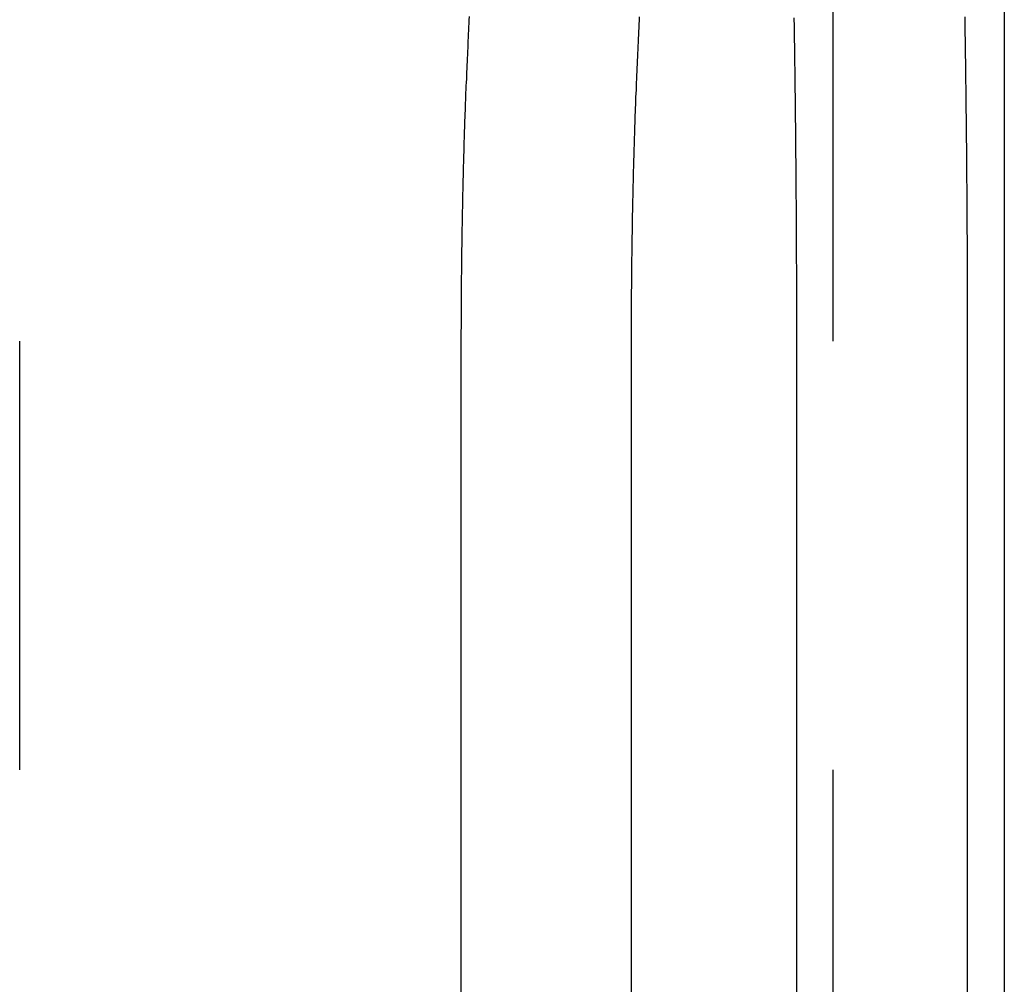
# Model space of a CAD drawing. Extents: x -61 to 392, y -424 to 288.
# Drawn here: x 208 to 214, y 251 to 257 of the extents above; entities that cross this region are included whole.
import ezdxf

# ---------------------------------------------------------------- set-up
doc = ezdxf.new("R2010")
doc.units = 0
doc.header["$LTSCALE"] = 20
doc.linetypes.add('VERDECKT', pattern=[0.375, 0.25, -0.125])
doc.layers.get('0').update_dxf_attribs({"linetype": 'CONTINUOUS'})

# ---------------------------------------------------------------- blocks, each defined once
blk = doc.blocks.new('A$C150F0A68')
at = {"color": 1, "linetype": 'VERDECKT', "extrusion": (0, 1, -2e-16)}
for p, q in [((178.5, 267.23542), (178.5, 217.23548)), ((173.76038, 229.73548), (173.76038, 254.73548)), ((176.33242, 254.73548), (176.33242, 229.73548))]:
    blk.add_line(p, q, dxfattribs=at)
at = {"color": 3, "linetype": 'CONTINUOUS', "extrusion": (0, 1, -2e-16)}
for p, q in [((179.5, 267.23542), (179.5, 217.23548)), ((177.3262, 229.73548), (177.3262, 254.73548)), ((178.29031, 229.73548), (178.29031, 254.73548)), ((179.28409, 254.73548), (179.28409, 229.73548))]:
    blk.add_line(p, q, dxfattribs=at)
at = {"color": 1}
blk.add_polyline3d([(176.38, 256.628, 0), (176.379, 256.608, 0), (176.378, 256.588, 0), (176.377, 256.568, 0), (176.376, 256.547, 0), (176.375, 256.527, 0), (176.374, 256.507, 0), (176.373, 256.487, 0), (176.373, 256.467, 0), (176.372, 256.447, 0), (176.371, 256.426, 0), (176.37, 256.406, 0), (176.369, 256.386, 0), (176.368, 256.366, 0), (176.367, 256.346, 0), (176.366, 256.325, 0), (176.365, 256.305, 0), (176.364, 256.285, 0), (176.364, 256.265, 0), (176.363, 256.244, 0), (176.362, 256.224, 0), (176.361, 256.204, 0), (176.36, 256.184, 0), (176.36, 256.163, 0), (176.359, 256.143, 0), (176.358, 256.123, 0), (176.357, 256.103, 0), (176.357, 256.082, 0), (176.356, 256.062, 0), (176.355, 256.042, 0), (176.354, 256.021, 0), (176.354, 256.001, 0), (176.353, 255.981, 0), (176.352, 255.961, 0), (176.352, 255.94, 0), (176.351, 255.92, 0), (176.35, 255.9, 0), (176.35, 255.879, 0), (176.349, 255.859, 0), (176.349, 255.839, 0), (176.348, 255.819, 0), (176.347, 255.798, 0), (176.347, 255.778, 0), (176.346, 255.758, 0), (176.346, 255.738, 0), (176.345, 255.717, 0), (176.345, 255.697, 0), (176.344, 255.677, 0), (176.344, 255.657, 0), (176.343, 255.636, 0), (176.343, 255.616, 0), (176.342, 255.596, 0), (176.342, 255.576, 0), (176.341, 255.555, 0), (176.341, 255.535, 0), (176.341, 255.515, 0), (176.34, 255.495, 0), (176.34, 255.475, 0), (176.339, 255.455, 0), (176.339, 255.434, 0), (176.339, 255.414, 0), (176.338, 255.394, 0), (176.338, 255.374, 0), (176.338, 255.354, 0), (176.337, 255.334, 0), (176.337, 255.313, 0), (176.337, 255.293, 0), (176.336, 255.273, 0), (176.336, 255.253, 0), (176.336, 255.233, 0), (176.335, 255.213, 0), (176.335, 255.193, 0), (176.335, 255.173, 0), (176.335, 255.153, 0), (176.335, 255.133, 0), (176.334, 255.113, 0), (176.334, 255.093, 0), (176.334, 255.073, 0), (176.334, 255.053, 0), (176.334, 255.033, 0), (176.333, 255.013, 0), (176.333, 254.993, 0), (176.333, 254.973, 0), (176.333, 254.953, 0), (176.333, 254.933, 0), (176.333, 254.914, 0), (176.333, 254.894, 0), (176.333, 254.874, 0), (176.333, 254.854, 0), (176.333, 254.834, 0), (176.333, 254.814, 0), (176.332, 254.795, 0), (176.332, 254.775, 0), (176.332, 254.755, 0), (176.332, 254.735, 0)], dxfattribs=at)
at = {"color": 3}
for points in [[(177.326, 254.735, 0), (177.326, 254.756, 0), (177.326, 254.777, 0), (177.326, 254.798, 0), (177.326, 254.819, 0), (177.326, 254.84, 0), (177.326, 254.861, 0), (177.326, 254.882, 0), (177.327, 254.903, 0), (177.327, 254.923, 0), (177.327, 254.944, 0), (177.327, 254.965, 0), (177.327, 254.986, 0), (177.327, 255.008, 0), (177.327, 255.029, 0), (177.328, 255.05, 0), (177.328, 255.071, 0), (177.328, 255.092, 0), (177.328, 255.113, 0), (177.328, 255.134, 0), (177.329, 255.155, 0), (177.329, 255.176, 0), (177.329, 255.197, 0), (177.329, 255.219, 0), (177.33, 255.24, 0), (177.33, 255.261, 0), (177.33, 255.282, 0), (177.33, 255.303, 0), (177.331, 255.325, 0), (177.331, 255.346, 0), (177.332, 255.367, 0), (177.332, 255.388, 0), (177.332, 255.41, 0), (177.333, 255.431, 0), (177.333, 255.452, 0), (177.333, 255.474, 0), (177.334, 255.495, 0), (177.334, 255.516, 0), (177.335, 255.538, 0), (177.335, 255.559, 0), (177.336, 255.58, 0), (177.336, 255.602, 0), (177.337, 255.623, 0), (177.337, 255.644, 0), (177.338, 255.666, 0), (177.338, 255.687, 0), (177.339, 255.709, 0), (177.339, 255.73, 0), (177.34, 255.751, 0), (177.34, 255.773, 0), (177.341, 255.794, 0), (177.342, 255.815, 0), (177.342, 255.837, 0), (177.343, 255.858, 0), (177.344, 255.88, 0), (177.344, 255.901, 0), (177.345, 255.922, 0), (177.346, 255.944, 0), (177.346, 255.965, 0), (177.347, 255.987, 0), (177.348, 256.008, 0), (177.348, 256.029, 0), (177.349, 256.051, 0), (177.35, 256.072, 0), (177.351, 256.094, 0), (177.352, 256.115, 0), (177.352, 256.136, 0), (177.353, 256.158, 0), (177.354, 256.179, 0), (177.355, 256.201, 0), (177.356, 256.222, 0), (177.356, 256.243, 0), (177.357, 256.265, 0), (177.358, 256.286, 0), (177.359, 256.308, 0), (177.36, 256.329, 0), (177.361, 256.35, 0), (177.362, 256.372, 0), (177.363, 256.393, 0), (177.364, 256.414, 0), (177.365, 256.436, 0), (177.366, 256.457, 0), (177.367, 256.478, 0), (177.368, 256.5, 0), (177.369, 256.521, 0), (177.37, 256.542, 0), (177.371, 256.563, 0), (177.372, 256.585, 0), (177.373, 256.606, 0), (177.374, 256.627, 0)], [(179.269, 256.627, 0), (179.269, 256.606, 0), (179.269, 256.585, 0), (179.27, 256.563, 0), (179.27, 256.542, 0), (179.27, 256.521, 0), (179.271, 256.5, 0), (179.271, 256.478, 0), (179.271, 256.457, 0), (179.272, 256.436, 0), (179.272, 256.414, 0), (179.272, 256.393, 0), (179.273, 256.372, 0), (179.273, 256.35, 0), (179.273, 256.329, 0), (179.274, 256.308, 0), (179.274, 256.286, 0), (179.274, 256.265, 0), (179.274, 256.243, 0), (179.275, 256.222, 0), (179.275, 256.201, 0), (179.275, 256.179, 0), (179.275, 256.158, 0), (179.276, 256.136, 0), (179.276, 256.115, 0), (179.276, 256.094, 0), (179.276, 256.072, 0), (179.277, 256.051, 0), (179.277, 256.029, 0), (179.277, 256.008, 0), (179.277, 255.987, 0), (179.278, 255.965, 0), (179.278, 255.944, 0), (179.278, 255.922, 0), (179.278, 255.901, 0), (179.279, 255.88, 0), (179.279, 255.858, 0), (179.279, 255.837, 0), (179.279, 255.815, 0), (179.279, 255.794, 0), (179.28, 255.773, 0), (179.28, 255.751, 0), (179.28, 255.73, 0), (179.28, 255.709, 0), (179.28, 255.687, 0), (179.28, 255.666, 0), (179.281, 255.644, 0), (179.281, 255.623, 0), (179.281, 255.602, 0), (179.281, 255.58, 0), (179.281, 255.559, 0), (179.281, 255.538, 0), (179.282, 255.516, 0), (179.282, 255.495, 0), (179.282, 255.474, 0), (179.282, 255.452, 0), (179.282, 255.431, 0), (179.282, 255.41, 0), (179.282, 255.388, 0), (179.282, 255.367, 0), (179.283, 255.346, 0), (179.283, 255.325, 0), (179.283, 255.303, 0), (179.283, 255.282, 0), (179.283, 255.261, 0), (179.283, 255.24, 0), (179.283, 255.219, 0), (179.283, 255.197, 0), (179.283, 255.176, 0), (179.283, 255.155, 0), (179.283, 255.134, 0), (179.283, 255.113, 0), (179.284, 255.092, 0), (179.284, 255.071, 0), (179.284, 255.05, 0), (179.284, 255.029, 0), (179.284, 255.008, 0), (179.284, 254.986, 0), (179.284, 254.965, 0), (179.284, 254.944, 0), (179.284, 254.923, 0), (179.284, 254.903, 0), (179.284, 254.882, 0), (179.284, 254.861, 0), (179.284, 254.84, 0), (179.284, 254.819, 0), (179.284, 254.798, 0), (179.284, 254.777, 0), (179.284, 254.756, 0), (179.284, 254.735, 0)], [(178.29, 254.735, 0), (178.29, 254.752, 0), (178.29, 254.769, 0), (178.29, 254.786, 0), (178.29, 254.803, 0), (178.29, 254.82, 0), (178.29, 254.836, 0), (178.29, 254.853, 0), (178.29, 254.87, 0), (178.29, 254.887, 0), (178.29, 254.904, 0), (178.29, 254.921, 0), (178.29, 254.938, 0), (178.29, 254.955, 0), (178.29, 254.972, 0), (178.29, 254.988, 0), (178.29, 255.005, 0), (178.29, 255.022, 0), (178.29, 255.039, 0), (178.29, 255.056, 0), (178.29, 255.073, 0), (178.29, 255.09, 0), (178.29, 255.107, 0), (178.29, 255.124, 0), (178.29, 255.142, 0), (178.29, 255.159, 0), (178.29, 255.176, 0), (178.289, 255.193, 0), (178.289, 255.21, 0), (178.289, 255.227, 0), (178.289, 255.244, 0), (178.289, 255.261, 0), (178.289, 255.278, 0), (178.289, 255.295, 0), (178.289, 255.312, 0), (178.289, 255.329, 0), (178.289, 255.347, 0), (178.289, 255.364, 0), (178.289, 255.381, 0), (178.288, 255.398, 0), (178.288, 255.415, 0), (178.288, 255.432, 0), (178.288, 255.45, 0), (178.288, 255.467, 0), (178.288, 255.484, 0), (178.288, 255.501, 0), (178.288, 255.518, 0), (178.288, 255.536, 0), (178.288, 255.553, 0), (178.287, 255.57, 0), (178.287, 255.587, 0), (178.287, 255.604, 0), (178.287, 255.622, 0), (178.287, 255.639, 0), (178.287, 255.656, 0), (178.287, 255.673, 0), (178.286, 255.691, 0), (178.286, 255.708, 0), (178.286, 255.725, 0), (178.286, 255.742, 0), (178.286, 255.76, 0), (178.286, 255.777, 0), (178.286, 255.794, 0), (178.285, 255.811, 0), (178.285, 255.829, 0), (178.285, 255.846, 0), (178.285, 255.863, 0), (178.285, 255.88, 0), (178.285, 255.898, 0), (178.284, 255.915, 0), (178.284, 255.932, 0), (178.284, 255.949, 0), (178.284, 255.967, 0), (178.284, 255.984, 0), (178.284, 256.001, 0), (178.283, 256.018, 0), (178.283, 256.036, 0), (178.283, 256.053, 0), (178.283, 256.07, 0), (178.283, 256.087, 0), (178.282, 256.105, 0), (178.282, 256.122, 0), (178.282, 256.139, 0), (178.282, 256.156, 0), (178.282, 256.174, 0), (178.281, 256.191, 0), (178.281, 256.208, 0), (178.281, 256.225, 0), (178.281, 256.243, 0), (178.28, 256.26, 0), (178.28, 256.277, 0), (178.28, 256.294, 0), (178.28, 256.312, 0), (178.28, 256.329, 0), (178.279, 256.346, 0), (178.279, 256.363, 0), (178.279, 256.38, 0), (178.279, 256.398, 0), (178.278, 256.415, 0), (178.278, 256.432, 0), (178.278, 256.449, 0), (178.278, 256.466, 0), (178.277, 256.484, 0), (178.277, 256.501, 0), (178.277, 256.518, 0), (178.276, 256.535, 0), (178.276, 256.552, 0), (178.276, 256.57, 0), (178.276, 256.587, 0), (178.275, 256.604, 0), (178.275, 256.621, 0)]]:
    blk.add_polyline3d(points, dxfattribs=at)

msp = doc.modelspace()

# ---------------------------------------------------------------- block references
msp.add_blockref('A$C150F0A68', (34.5764, 0, -56.4098))

doc.saveas('drawing.dxf')
